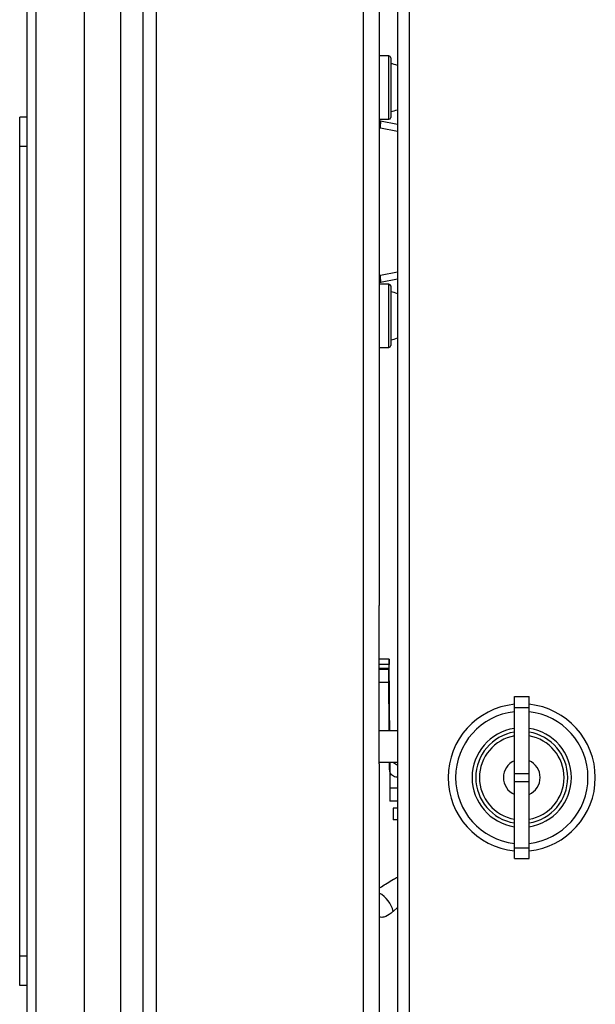
# Model space of a CAD drawing. Extents: x 0 to 48.4, y 0 to 81.3.
# Drawn here: x 6.5 to 14.4, y 49.7 to 63 of the extents above; entities that cross this region are included whole.
import ezdxf

# ---------------------------------------------------------------- set-up
doc = ezdxf.new("R2010")
doc.units = 0
doc.layers.get('0').update_dxf_attribs({"linetype": 'CONTINUOUS'})

msp = doc.modelspace()

# ---------------------------------------------------------------- linework, layer by layer
at = {"color": 8, "linetype": 'CONTINUOUS'}
for p, q in [((8.204, 81.036), (8.204, 30.494)), ((8.386, 81.036), (8.386, 30.494)), ((11.196, 81.036), (11.196, 30.494)), ((11.549, 62.124), (11.549, 62.554)), ((11.549, 61.694), (11.549, 62.124)), ((11.433, 61.574), (11.414, 61.574)), ((11.664, 61.527), (11.433, 61.574)), ((6.631, 61.324), (6.529, 61.324)), ((11.414, 59.574), (11.433, 59.574)), ((11.433, 59.574), (11.664, 59.621)), ((11.549, 59.024), (11.549, 59.454)), ((11.549, 58.594), (11.549, 59.024)), ((11.551, 54.288), (11.414, 54.288)), ((11.546, 54.218), (11.414, 54.218)), ((11.551, 54.041), (11.414, 54.041)), ((11.664, 50.986), (11.605, 50.931)), ((11.664, 50.986), (11.605, 50.931)), ((6.631, 50.324), (6.529, 50.324))]:
    msp.add_line(p, q, dxfattribs=at)
at = {"color": 7, "linetype": 'CONTINUOUS'}
for p, q in [((11.414, 81.036), (11.414, 55.088)), ((11.664, 79.117), (11.664, 0.898)), ((11.824, 79.043), (11.824, 0.96)), ((6.631, 43.639), (6.631, 66.109)), ((6.751, 43.639), (6.751, 66.109)), ((7.411, 43.639), (7.411, 66.109)), ((7.9, 66.122), (7.9, 43.626)), ((11.549, 62.554), (11.414, 62.554)), ((11.574, 62.529), (11.574, 62.124)), ((11.574, 62.124), (11.574, 61.719)), ((6.631, 61.724), (6.529, 61.724)), ((6.529, 61.324), (6.529, 61.724)), ((11.414, 61.694), (11.549, 61.694)), ((11.414, 61.674), (11.434, 61.674)), ((11.434, 61.674), (11.434, 61.674)), ((11.434, 61.674), (11.664, 61.627)), ((6.529, 50.324), (6.529, 61.324)), ((11.434, 59.474), (11.414, 59.474)), ((11.549, 59.454), (11.414, 59.454)), ((11.664, 59.521), (11.434, 59.474)), ((11.434, 59.474), (11.434, 59.474)), ((11.574, 59.429), (11.574, 59.024)), ((11.574, 59.024), (11.574, 58.619)), ((11.414, 58.594), (11.549, 58.594)), ((11.412, 55.088), (11.412, 52.938)), ((11.414, 55.088), (11.412, 55.088)), ((11.414, 53.39), (11.414, 55.088)), ((11.55, 54.358), (11.414, 54.358)), ((11.546, 54.233), (11.414, 54.233)), ((11.546, 54.233), (11.414, 54.233)), ((11.55, 54.066), (11.547, 54.066)), ((13.254, 53.85), (13.454, 53.85)), ((13.254, 53.703), (13.254, 53.85)), ((13.454, 53.703), (13.454, 53.85)), ((13.254, 53.703), (13.454, 53.703)), ((13.254, 52.803), (13.254, 53.703)), ((13.454, 52.803), (13.454, 53.703)), ((11.412, 53.39), (11.664, 53.39)), ((11.412, 52.96), (11.664, 52.96)), ((11.412, 52.938), (11.414, 52.938)), ((11.414, 52.938), (11.414, 52.96)), ((11.414, 52.938), (11.414, 30.494)), ((11.558, 52.854), (11.557, 52.96)), ((11.664, 52.755), (11.658, 52.755)), ((13.254, 52.803), (13.454, 52.803)), ((13.254, 52.697), (13.254, 52.803)), ((13.454, 52.697), (13.454, 52.803)), ((11.664, 52.604), (11.559, 52.604)), ((11.559, 52.604), (11.559, 52.43)), ((13.254, 52.697), (13.454, 52.697)), ((13.254, 51.797), (13.254, 52.697)), ((13.454, 51.797), (13.454, 52.697)), ((11.664, 52.43), (11.559, 52.43)), ((11.664, 52.332), (11.607, 52.332)), ((11.607, 52.332), (11.607, 52.176)), ((11.664, 52.176), (11.607, 52.176)), ((13.254, 51.797), (13.454, 51.797)), ((13.254, 51.65), (13.254, 51.797)), ((13.454, 51.65), (13.454, 51.797)), ((13.254, 51.65), (13.454, 51.65)), ((6.529, 49.924), (6.529, 50.324)), ((6.631, 49.924), (6.529, 49.924))]:
    msp.add_line(p, q, dxfattribs=at)
at = {"color": 7, "linetype": 'CONTINUOUS', "flags": 128}
for points in [[(11.546, 54.233), (11.546, 54.233), (11.546, 54.231), (11.546, 54.226), (11.546, 54.218)], [(11.546, 54.233), (11.546, 54.233), (11.546, 54.231), (11.546, 54.226), (11.546, 54.218)], [(11.553, 53.39), (11.551, 53.637), (11.549, 53.861), (11.548, 54.056), (11.546, 54.218)], [(11.553, 53.39), (11.551, 53.637), (11.549, 53.861), (11.548, 54.056), (11.546, 54.218)]]:
    msp.add_lwpolyline(points, dxfattribs=at)
at = {"color": 7, "linetype": 'CONTINUOUS'}
for centre, radius, start, end in [((11.549, 62.529), 0.025, 0, 90), ((11.538, 62.151), 0.3, 65.2766, 83.2096), ((11.538, 62.097), 0.3, 276.7904, 294.7234), ((11.549, 61.719), 0.025, 270, 0), ((11.549, 59.429), 0.025, 0, 90), ((11.538, 59.051), 0.3, 65.2766, 83.2096), ((11.549, 58.619), 0.025, 270, 0), ((11.538, 58.997), 0.3, 276.7904, 294.7234), ((13.354, 52.75), 1, 95.7392, 264.2608), ((13.354, 52.75), 1, 275.7392, 84.2608), ((13.354, 52.75), 0.9, 96.3794, 263.6206), ((13.354, 52.75), 0.9, 276.3794, 83.6206), ((13.354, 52.75), 0.675, 98.5196, 261.4804), ((13.354, 52.75), 0.675, 278.5196, 81.4804), ((13.354, 52.75), 0.625, 99.2069, 260.7931), ((13.354, 52.75), 0.575, 100.0154, 259.9846), ((13.354, 52.75), 0.625, 279.2069, 80.7931), ((13.354, 52.75), 0.575, 280.0154, 79.9846), ((13.354, 52.75), 0.25, 113.5782, 246.4218), ((13.354, 52.75), 0.25, 293.5782, 66.4218)]:
    msp.add_arc(centre, radius, start, end, dxfattribs=at)
at = {"color": 8, "linetype": 'CONTINUOUS'}
msp.add_arc((11.249, 50.854), 0.365, 12.2763, 63.0606, dxfattribs=at)
at = {"color": 7, "linetype": 'CONTINUOUS'}
for centre, major_axis, ratio, start_param, end_param in [((11.424, 61.574), (0.0101, 0.1), 0.086287, 4.721077, 6.274497), ((11.424, 59.574), (-0.0101, 0.1), 0.086287, 3.150281, 4.703701), ((11.551, 54.258), (-0.0009, 0.1), 0.001515, 5.908953, 7.547991), ((11.563, 52.755), (-0.015, 1.715), 0.001515, 5.091715, 5.908953), ((11.547, 54.544), (-0.007, 0.85), 0.001515, 2.225827, 4.406398), ((11.551, 53.966), (-0.0009, 0.1), 0.001515, 5.36742, 7.006457), ((11.563, 52.755), (-0.015, 1.715), 0.001515, 0.723272, 1.191444), ((11.563, 52.755), (-0.015, 1.715), 0.001515, 1.450919, 1.687484)]:
    msp.add_ellipse(centre, major_axis=major_axis, ratio=ratio, start_param=start_param, end_param=end_param, dxfattribs=at)
at = {"color": 8, "linetype": 'CONTINUOUS'}
msp.add_ellipse((11.563, 52.752), major_axis=(-0.01, 1.215), ratio=0.001515, start_param=4.796836, end_param=4.884128, dxfattribs=at)
at = {"color": 7, "linetype": 'CONTINUOUS'}
msp.add_open_spline([(11.658, 52.755), (11.647, 52.756), (11.624, 52.758), (11.594, 52.775), (11.572, 52.801), (11.56, 52.829), (11.559, 52.847), (11.558, 52.854)], degree=3, knots=[0, 0, 0, 0, 0.215812, 0.431617, 0.647409, 0.86306, 1, 1, 1, 1], dxfattribs=at)
msp.add_open_spline([(11.658, 52.755), (11.647, 52.756), (11.624, 52.758), (11.594, 52.775), (11.572, 52.801), (11.56, 52.829), (11.559, 52.847), (11.558, 52.854)], degree=3, knots=[0, 0, 0, 0, 0.215812, 0.431617, 0.647409, 0.86306, 1, 1, 1, 1], dxfattribs=at)
at = {"color": 8, "linetype": 'CONTINUOUS'}
for points, knots in [([(11.664, 52.922), (11.663, 52.922), (11.659, 52.922), (11.635, 52.933), (11.61, 52.944), (11.601, 52.96), (11.601, 52.96)], [0, 0, 0, 0, 0.029985, 0.142614, 0.980877, 1, 1, 1, 1]), ([(11.414, 51.245), (11.424, 51.252), (11.483, 51.29), (11.566, 51.343), (11.646, 51.388), (11.664, 51.398)], [0, 0, 0, 0, 0.143866, 0.811931, 1, 1, 1, 1]), ([(11.414, 51.245), (11.424, 51.252), (11.483, 51.29), (11.566, 51.343), (11.646, 51.388), (11.664, 51.398)], [0, 0, 0, 0, 0.143866, 0.811931, 1, 1, 1, 1]), ([(11.605, 50.931), (11.604, 50.93), (11.569, 50.897), (11.509, 50.859), (11.451, 50.846), (11.412, 50.857), (11.419, 50.855), (11.422, 50.854)], [0, 0, 0, 0, 0.0090571, 0.30373, 0.5338517, 0.7713057, 1, 1, 1, 1]), ([(11.605, 50.931), (11.604, 50.93), (11.569, 50.897), (11.509, 50.859), (11.451, 50.846), (11.412, 50.857), (11.419, 50.855), (11.422, 50.854)], [0, 0, 0, 0, 0.0090571, 0.30373, 0.5338517, 0.7713057, 1, 1, 1, 1])]:
    msp.add_open_spline(points, degree=3, knots=knots, dxfattribs=at)

doc.saveas('drawing.dxf')
